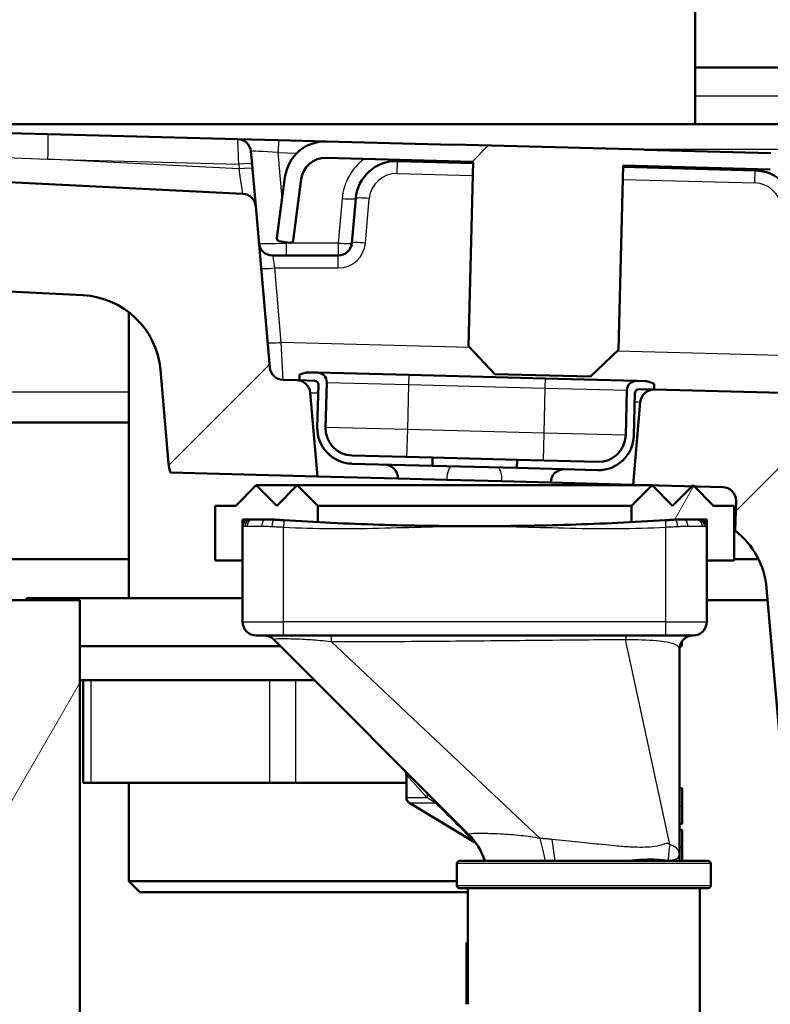
# Paper-space layout 'DF_1' of a CAD drawing. Units: millimetres. Extents: x 0 to 2100, y 0 to 4005.
# Drawn here: x 725 to 780, y 1684 to 1756 of the extents above; entities that cross this region are included whole.
import ezdxf

# ---------------------------------------------------------------- set-up
doc = ezdxf.new("R2010")
doc.units = ezdxf.units.MM
doc.header["$LTSCALE"] = 10
for name, color, linetype, lineweight in [('Hatch', 7, 'Continuous', 9), ('Visible Edges(ISO)', 7, 'Continuous', 50), ('Visible Tangent Edges(ISO)', 7, 'Continuous', 25)]:
    doc.layers.add(name, color=color, linetype=linetype, lineweight=lineweight)
pattern_1 = [(60, (0, 0), (-27.4963, 15.875), [])]
pattern_2 = [(45, (0, 0), (-22.45064, 22.45064), [])]
pattern_3 = [(135, (0, 0), (-22.45064, -22.45064), [])]

psp = doc.layouts.new('DF_1')

# ---------------------------------------------------------------- hatches: boundary and pattern name
at = {"layer": 'Hatch'}
h = psp.add_hatch(dxfattribs=at)
h.set_pattern_fill('ANSI31', color=256, scale=254, style=0)
h.set_pattern_definition(pattern_2)
edge = h.paths.add_edge_path()
edge.add_line((745.273, 1729.94), (744.257, 1729.967))
edge.add_ellipse((744.284, 1730.966), major_axis=(-1, 0.026), ratio=1, start_angle=6.5, end_angle=90, ccw=False)
edge.add_line((743.287, 1730.879), (742.256, 1742.671))
edge.add_ellipse((741.26, 1742.584), major_axis=(-0.087, 0.996), ratio=1, start_angle=270, end_angle=352.12183)
edge.add_line((741.31, 1743.582), (575.396, 1751.924))
edge.add_ellipse((575.295, 1749.926), major_axis=(-1.997, 0.1), ratio=1, start_angle=270, end_angle=271.37817)
edge.add_line((575.348, 1751.926), (542.989, 1752.773))
edge.add_ellipse((537.754, 1552.841), major_axis=(-199.931, 5.235), ratio=1, start_angle=270, end_angle=271.5)
edge.add_line((537.754, 1752.841), (522.19, 1752.841))
edge.add_ellipse((522.19, 1751.341), major_axis=(-1.5, 0), ratio=1, start_angle=270, end_angle=356)
edge.add_line((520.694, 1751.446), (520.372, 1746.841))
edge.add_line((520.372, 1746.841), (530.372, 1746.841))
edge.add_line((530.372, 1746.841), (538.294, 1746.841))
edge.add_ellipse((538.294, 1745.841), major_axis=(1, 0), ratio=1, start_angle=0, end_angle=90, ccw=False)
edge.add_line((539.294, 1745.841), (539.294, 1742.672))
edge.add_ellipse((534.676, 1738.841), major_axis=(3.831, -4.618), ratio=1, start_angle=65.32473, end_angle=90, ccw=False)
edge.add_line((540.471, 1740.394), (543.507, 1729.065))
edge.add_ellipse((546.405, 1729.841), major_axis=(0.776, -2.898), ratio=1, start_angle=270, end_angle=345)
edge.add_line((546.405, 1726.841), (549.656, 1726.841))
edge.add_ellipse((549.656, 1729.841), major_axis=(3, 0), ratio=1, start_angle=270, end_angle=345)
edge.add_line((552.554, 1729.065), (555.442, 1739.843))
edge.add_ellipse((561.237, 1738.29), major_axis=(1.553, 5.796), ratio=1, start_angle=13.5, end_angle=90, ccw=False)
edge.add_line((561.394, 1744.288), (574.922, 1743.934))
edge.add_ellipse((574.608, 1731.938), major_axis=(11.996, -0.314), ratio=1, start_angle=88.62183, end_angle=90, ccw=False)
edge.add_line((575.21, 1743.923), (729.597, 1736.161))
edge.add_ellipse((729.296, 1730.169), major_axis=(5.992, -0.301), ratio=1, start_angle=7.87817, end_angle=90, ccw=False)
edge.add_line((735.273, 1730.692), (735.872, 1723.844))
edge.add_ellipse((738.861, 1724.106), major_axis=(0.261, -2.989), ratio=1, start_angle=270, end_angle=282.97122)
edge.add_line((736.007, 1723.18), (746.779, 1722.898))
edge.add_line((746.779, 1722.898), (746.243, 1729.027))
edge.add_ellipse((745.247, 1728.94), major_axis=(-0.087, 0.996), ratio=1, start_angle=270, end_angle=353.5)
h = psp.add_hatch(dxfattribs=at)
h.set_pattern_fill('ANSI31', color=256, scale=254, style=0)
h.set_pattern_definition(pattern_2)
edge = h.paths.add_edge_path()
edge.add_ellipse((779.911, 1743.568), major_axis=(0.047, 1.799), ratio=1, start_angle=276, end_angle=360)
edge.add_line((779.958, 1745.367), (769.188, 1745.649))
edge.add_line((769.188, 1745.649), (768.835, 1732.154))
edge.add_line((768.835, 1732.154), (766.783, 1730.207))
edge.add_line((766.783, 1730.207), (759.786, 1730.39))
edge.add_line((759.786, 1730.39), (757.839, 1732.442))
edge.add_line((757.839, 1732.442), (758.192, 1745.937))
edge.add_line((758.192, 1745.937), (747.422, 1746.219))
edge.add_ellipse((747.375, 1744.42), major_axis=(0.235, 1.785), ratio=1, start_angle=6, end_angle=90)
edge.add_line((745.59, 1744.655), (745.001, 1740.179))
edge.add_ellipse((744.803, 1740.206), major_axis=(0.198, -0.026), ratio=1, start_angle=270, end_angle=360, ccw=False)
edge.add_line((744.777, 1740.007), (743.984, 1740.112))
edge.add_ellipse((744.01, 1740.31), major_axis=(-0.026, -0.198), ratio=1, start_angle=270, end_angle=360, ccw=False)
edge.add_line((743.811, 1740.336), (744.401, 1744.811))
edge.add_ellipse((747.375, 1744.42), major_axis=(-2.999, 0.079), ratio=1, start_angle=270, end_angle=354, ccw=False)
edge.add_line((747.453, 1747.419), (756.713, 1747.176))
edge.add_line((756.713, 1747.176), (756.713, 1747.186))
edge.add_line((756.713, 1747.186), (770.708, 1746.82))
edge.add_line((770.708, 1746.82), (770.708, 1746.81))
edge.add_line((770.708, 1746.81), (779.99, 1746.567))
edge.add_ellipse((779.911, 1743.568), major_axis=(-0.235, 2.991), ratio=1, start_angle=270, end_angle=354, ccw=False)
edge.add_line((782.902, 1743.803), (783.256, 1739.303))
edge.add_ellipse((783.057, 1739.287), major_axis=(0.199, 0.016), ratio=1, start_angle=270, end_angle=360, ccw=False)
edge.add_line((783.072, 1739.088), (782.275, 1739.025))
edge.add_ellipse((782.259, 1739.225), major_axis=(0.016, -0.199), ratio=1, start_angle=270, end_angle=360, ccw=False)
edge.add_line((782.06, 1739.209), (781.706, 1743.709))
h = psp.add_hatch(dxfattribs=at)
h.set_pattern_fill('ANSI31', color=256, scale=254, angle=90, style=0)
h.set_pattern_definition(pattern_3)
edge = h.paths.add_edge_path()
edge.add_ellipse((746.55, 1729.606), major_axis=(0.3, -0.008), ratio=1, start_angle=0, end_angle=90)
edge.add_line((746.558, 1729.906), (745.459, 1729.935))
edge.add_line((745.459, 1729.935), (745.468, 1730.283))
edge.add_ellipse((745.568, 1730.28), major_axis=(-0.0948, -0.0317), ratio=1, start_angle=270, end_angle=340, ccw=False)
edge.add_line((745.536, 1730.375), (745.807, 1730.466))
edge.add_ellipse((746.124, 1729.518), major_axis=(-1, 0.026), ratio=1, start_angle=270, end_angle=290, ccw=False)
edge.add_line((746.15, 1730.517), (746.774, 1730.501))
edge.add_ellipse((746.756, 1729.801), major_axis=(0.018, 0.7), ratio=1, start_angle=270, end_angle=360, ccw=False)
edge.add_line((747.455, 1729.783), (747.369, 1726.484))
edge.add_ellipse((749.368, 1726.432), major_axis=(-1.999, 0.052), ratio=1, start_angle=0, end_angle=90)
edge.add_line((749.316, 1724.432), (755.214, 1724.278))
edge.add_line((755.214, 1724.278), (755.198, 1723.678))
edge.add_line((755.198, 1723.678), (749.3, 1723.832))
edge.add_ellipse((749.368, 1726.432), major_axis=(-0.068, -2.599), ratio=1, start_angle=270, end_angle=360, ccw=False)
edge.add_line((746.769, 1726.5), (746.85, 1729.599))
h = psp.add_hatch(dxfattribs=at)
h.set_pattern_fill('ANSI31', color=256, scale=254, angle=90, style=0)
h.set_pattern_definition(pattern_3)
edge = h.paths.add_edge_path()
edge.add_ellipse((771.359, 1729.605), major_axis=(0.0026, 0.1), ratio=1, start_angle=270, end_angle=340)
edge.add_line((771.396, 1729.698), (771.13, 1729.803))
edge.add_ellipse((770.763, 1728.872), major_axis=(-0.93, 0.367), ratio=1, start_angle=270, end_angle=290)
edge.add_line((770.789, 1729.872), (770.166, 1729.888))
edge.add_ellipse((770.148, 1729.189), major_axis=(-0.7, 0.018), ratio=1, start_angle=270, end_angle=360)
edge.add_line((769.448, 1729.207), (769.361, 1725.908))
edge.add_ellipse((767.362, 1725.96), major_axis=(-0.052, -1.999), ratio=1, start_angle=0, end_angle=90, ccw=False)
edge.add_line((767.31, 1723.961), (761.412, 1724.115))
edge.add_line((761.412, 1724.115), (761.396, 1723.516))
edge.add_line((761.396, 1723.516), (767.294, 1723.361))
edge.add_ellipse((767.362, 1725.96), major_axis=(2.599, -0.068), ratio=1, start_angle=270, end_angle=360)
edge.add_line((769.961, 1725.892), (770.042, 1728.991))
edge.add_ellipse((770.342, 1728.983), major_axis=(0.008, 0.3), ratio=1, start_angle=0, end_angle=90, ccw=False)
edge.add_line((770.35, 1729.283), (771.45, 1729.254))
edge.add_line((771.45, 1729.254), (771.459, 1729.602))
h = psp.add_hatch(dxfattribs=at)
h.set_pattern_fill('ANSI31', color=256, scale=254, style=0)
h.set_pattern_definition(pattern_2)
edge = h.paths.add_edge_path()
edge.add_line((835.726, 1536.769), (851.055, 1536.769))
edge.add_line((851.055, 1536.769), (850.92, 1538.711))
edge.add_ellipse((850.621, 1537.549), major_axis=(1.199, -0.042), ratio=1, start_angle=77.607, end_angle=90)
edge.add_line((850.663, 1538.748), (838.705, 1539.165))
edge.add_ellipse((838.708, 1539.265), major_axis=(-0.0999, 0.0035), ratio=1, start_angle=0, end_angle=90, ccw=False)
edge.add_line((838.608, 1539.269), (838.622, 1539.669))
edge.add_ellipse((838.722, 1539.665), major_axis=(0.0035, 0.0999), ratio=1, start_angle=2, end_angle=90, ccw=False)
edge.add_line((838.722, 1539.765), (850.846, 1539.765))
edge.add_line((850.846, 1539.765), (850.776, 1540.773))
edge.add_ellipse((849.778, 1540.703), major_axis=(-0.07, 0.998), ratio=1, start_angle=270, end_angle=341)
edge.add_line((850.037, 1541.669), (838.572, 1544.741))
edge.add_ellipse((838.831, 1545.707), major_axis=(-0.966, 0.259), ratio=1, start_angle=54.5, end_angle=90, ccw=False)
edge.add_line((838.059, 1545.071), (836.395, 1547.09))
edge.add_ellipse((837.166, 1547.726), major_axis=(-0.636, 0.772), ratio=1, start_angle=54.5, end_angle=90, ccw=False)
edge.add_line((836.169, 1547.656), (836.022, 1549.752))
edge.add_ellipse((832.531, 1549.508), major_axis=(-0.244, 3.491), ratio=1, start_angle=270, end_angle=353)
edge.add_line((832.714, 1553.003), (812.725, 1554.051))
edge.add_spline(control_points=[(812.725, 1554.051), (811.093, 1554.137), (809.486, 1554.488), (806.448, 1555.696), (805.039, 1556.545), (802.305, 1558.869), (801.079, 1560.412), (799.286, 1563.883), (798.738, 1565.777), (798.568, 1567.723)], knot_values=[-2.152597, -2.152597, -2.152597, -2.152597, -1.662265, -1.662265, -1.171933, -1.171933, -0.585967, -0.585967, 0, 0, 0, 0], degree=3, periodic=0)
edge.add_line((798.568, 1567.723), (784.543, 1728.025))
edge.add_ellipse((783.547, 1727.937), major_axis=(-0.087, 0.996), ratio=1, start_angle=270, end_angle=353.5)
edge.add_line((783.573, 1728.937), (771.45, 1729.254))
edge.add_ellipse((771.424, 1728.255), major_axis=(-1, 0.026), ratio=1, start_angle=270, end_angle=356.5)
edge.add_line((770.427, 1728.342), (769.898, 1722.293))
edge.add_line((769.898, 1722.293), (774.221, 1722.18))
edge.add_line((774.221, 1722.18), (774.378, 1722.175))
edge.add_line((774.378, 1722.175), (776.47, 1722.121))
edge.add_ellipse((776.444, 1721.121), major_axis=(1, -0.026), ratio=1, start_angle=0, end_angle=90, ccw=False)
edge.add_line((777.444, 1721.095), (777.387, 1718.929))
edge.add_ellipse((773.707, 1714.19), major_axis=(4.739, -3.68), ratio=1, start_angle=42.82674, end_angle=90, ccw=False)
edge.add_line((779.685, 1714.713), (792.551, 1567.646))
edge.add_spline(control_points=[(792.551, 1567.646), (792.789, 1564.932), (793.468, 1562.276), (795.657, 1557.287), (797.152, 1554.988), (801.182, 1550.57), (803.825, 1548.617), (809.71, 1545.833), (812.897, 1545.03), (816.148, 1544.859)], knot_values=[-3.587662, -3.587662, -3.587662, -3.587662, -2.770442, -2.770442, -1.953222, -1.953222, -0.976611, -0.976611, 0, 0, 0, 0], degree=3, periodic=0)
edge.add_line((816.148, 1544.859), (818.989, 1544.71))
edge.add_ellipse((818.465, 1534.724), major_axis=(9.986, -0.523), ratio=1, start_angle=40.55808, end_angle=90, ccw=False)
edge.add_ellipse((834.32, 1546.915), major_axis=(6.096, -7.927), ratio=1, start_angle=270, end_angle=307.44192)
edge.add_line((831.732, 1537.256), (835.228, 1536.319))
edge.add_ellipse((835.726, 1536.269), major_axis=(0.05, 0.497), ratio=1, start_angle=5.78868, end_angle=90, ccw=False)
h = psp.add_hatch(dxfattribs=at)
h.set_pattern_fill('ANSI31', color=256, scale=254, angle=15, style=0)
h.set_pattern_definition(pattern_1)
edge = h.paths.add_edge_path()
edge.add_spline(control_points=[(746.797, 1719.55), (745.974, 1719.592), (745.151, 1719.638), (744.328, 1719.69)], knot_values=[1.153554, 1.153554, 1.153554, 1.153554, 1.40147, 1.40147, 1.40147, 1.40147], weights=[1, 1, 1, 1], degree=3, periodic=0)
edge.add_spline(control_points=[(744.328, 1719.69), (744.318, 1719.69), (744.308, 1719.691), (744.297, 1719.692), (744.282, 1719.692), (744.268, 1719.693), (744.233, 1719.696), (744.213, 1719.697), (744.167, 1719.7), (744.141, 1719.701), (744.081, 1719.705), (744.047, 1719.707), (743.97, 1719.712), (743.926, 1719.715), (743.826, 1719.721), (743.77, 1719.725), (743.683, 1719.731), (743.651, 1719.733), (743.619, 1719.735), (743.619, 1719.735), (743.619, 1719.735), (743.619, 1719.735)], knot_values=[1.40147, 1.40147, 1.40147, 1.40147, 1.404584, 1.404584, 1.404584, 1.409026, 1.409026, 1.415072, 1.415072, 1.42293, 1.42293, 1.433147, 1.433147, 1.446428, 1.446428, 1.463694, 1.463694, 1.473661, 1.473661, 1.473661, 1.473671, 1.473671, 1.473671, 1.473671], weights=[1, 1, 1, 1, 1, 1, 1, 1, 1, 1, 1, 1, 1, 1, 1, 1, 1, 1, 1, 1, 1, 1], degree=3, periodic=0)
edge.add_spline(control_points=[(743.619, 1719.735), (743.547, 1719.74), (743.476, 1719.743), (743.37, 1719.748), (743.333, 1719.749), (743.297, 1719.751)], knot_values=[1.473671, 1.473671, 1.473671, 1.473671, 1.495061, 1.495061, 1.506328, 1.506328, 1.506328, 1.506328], weights=[1, 1, 1, 1, 1, 1], degree=3, periodic=0)
edge.add_line((743.297, 1719.751), (743.297, 1719.756))
edge.add_line((743.297, 1719.756), (742.967, 1719.756))
edge.add_line((742.967, 1719.756), (742.078, 1719.756))
edge.add_line((742.078, 1719.756), (741.297, 1719.756))
edge.add_line((741.297, 1719.756), (741.297, 1719.226))
edge.add_line((741.297, 1719.226), (741.297, 1716.756))
edge.add_line((741.297, 1716.756), (739.297, 1716.756))
edge.add_line((739.297, 1716.756), (739.297, 1720.756))
edge.add_line((739.297, 1720.756), (740.797, 1720.756))
edge.add_line((740.797, 1720.756), (742.297, 1722.256))
edge.add_line((742.297, 1722.256), (743.797, 1720.756))
edge.add_line((743.797, 1720.756), (745.297, 1722.256))
edge.add_line((745.297, 1722.256), (746.797, 1720.756))
edge.add_line((746.797, 1720.756), (746.797, 1719.55))
edge.add_line((746.797, 1719.55), (746.797, 1719.55))
h = psp.add_hatch(dxfattribs=at)
h.set_pattern_fill('ANSI31', color=256, scale=254, angle=15, style=0)
h.set_pattern_definition(pattern_1)
edge = h.paths.add_edge_path()
edge.add_line((774.516, 1719.756), (773.627, 1719.756))
edge.add_line((773.627, 1719.756), (773.297, 1719.756))
edge.add_line((773.297, 1719.756), (773.297, 1719.751))
edge.add_spline(control_points=[(773.297, 1719.751), (773.283, 1719.75), (773.268, 1719.75), (773.163, 1719.746), (773.07, 1719.741), (772.975, 1719.735)], knot_values=[8.483322, 8.483322, 8.483322, 8.483322, 8.487818, 8.487818, 8.515979, 8.515979, 8.515979, 8.515979], weights=[1, 1, 1, 1, 1, 1], degree=3, periodic=0)
edge.add_spline(control_points=[(772.975, 1719.735), (772.86, 1719.727), (772.743, 1719.72), (772.516, 1719.705), (772.407, 1719.698), (772.297, 1719.692), (772.287, 1719.691), (772.276, 1719.69), (772.266, 1719.69)], knot_values=[8.515979, 8.515979, 8.515979, 8.515979, 8.55208, 8.55208, 8.585067, 8.585067, 8.585067, 8.58818, 8.58818, 8.58818, 8.58818], weights=[1, 1, 1, 1, 1, 1, 1, 1, 1], degree=3, periodic=0)
edge.add_spline(control_points=[(772.266, 1719.69), (771.443, 1719.638), (770.62, 1719.592), (769.798, 1719.55)], knot_values=[8.58818, 8.58818, 8.58818, 8.58818, 8.836097, 8.836097, 8.836097, 8.836097], weights=[1, 1, 1, 1], degree=3, periodic=0)
edge.add_line((769.798, 1719.55), (769.797, 1719.55))
edge.add_line((769.797, 1719.55), (769.797, 1720.756))
edge.add_line((769.797, 1720.756), (771.297, 1722.256))
edge.add_line((771.297, 1722.256), (772.797, 1720.756))
edge.add_line((772.797, 1720.756), (774.221, 1722.18))
edge.add_line((774.221, 1722.18), (774.297, 1722.256))
edge.add_line((774.297, 1722.256), (774.378, 1722.175))
edge.add_line((774.378, 1722.175), (775.797, 1720.756))
edge.add_line((775.797, 1720.756), (777.297, 1720.756))
edge.add_line((777.297, 1720.756), (777.297, 1716.756))
edge.add_line((777.297, 1716.756), (775.297, 1716.756))
edge.add_line((775.297, 1716.756), (775.297, 1719.226))
edge.add_line((775.297, 1719.226), (775.297, 1719.756))
edge.add_line((775.297, 1719.756), (774.516, 1719.756))
h = psp.add_hatch(dxfattribs=at)
h.set_pattern_fill('ANSI31', color=256, scale=254, angle=15, style=0)
h.set_pattern_definition(pattern_1)
h.paths.add_polyline_path([(729.372, 1713.841), (710.372, 1713.841), (710.372, 951.841), (1310.372, 951.841), (1310.372, 1713.841), (1291.372, 1713.841), (1291.372, 970.841), (729.372, 970.841)])

# ---------------------------------------------------------------- linework, layer by layer
at = {"layer": 'Visible Edges(ISO)'}
for p, q in [((774.463, 1748.677), (774.463, 1859.319)), ((793.039, 1752.841), (774.463, 1752.841)), ((727.04, 1747.953), (575.348, 1751.926)), ((741.31, 1743.582), (575.396, 1751.924)), ((781.886, 1748.677), (715.097, 1748.677)), ((740.935, 1747.589), (727.04, 1747.953)), ((743.924, 1747.511), (740.935, 1747.589)), ((747.453, 1747.419), (743.924, 1747.511)), ((756.713, 1747.176), (747.453, 1747.419)), ((770.708, 1746.82), (756.713, 1747.186)), ((756.713, 1747.186), (756.713, 1747.176)), ((741.905, 1746.677), (741.985, 1745.762)), ((770.708, 1746.81), (770.708, 1746.82)), ((779.99, 1746.567), (770.708, 1746.81)), ((742.015, 1745.423), (741.985, 1745.762)), ((747.422, 1746.219), (758.192, 1745.937)), ((758.189, 1745.837), (752.649, 1745.982)), ((758.192, 1745.937), (757.839, 1732.442)), ((742.256, 1742.671), (742.015, 1745.423)), ((768.835, 1732.154), (769.188, 1745.649)), ((778.856, 1745.296), (769.186, 1745.549)), ((769.188, 1745.649), (779.958, 1745.367)), ((744.401, 1744.811), (743.811, 1740.336)), ((745.001, 1740.179), (745.59, 1744.655)), ((575.21, 1743.923), (729.597, 1736.161)), ((749.581, 1743.245), (749.296, 1739.983)), ((743.287, 1730.879), (742.256, 1742.671)), ((743.984, 1740.112), (744.777, 1740.007)), ((748.3, 1739.07), (743.487, 1739.07)), ((732.963, 1734.917), (732.963, 1713.977)), ((757.839, 1732.442), (759.786, 1730.39)), ((766.783, 1730.207), (768.835, 1732.154)), ((735.273, 1730.692), (735.872, 1723.844)), ((745.273, 1729.94), (744.257, 1729.967)), ((745.459, 1729.935), (745.273, 1729.94)), ((745.468, 1730.283), (745.459, 1729.935)), ((745.459, 1729.935), (746.558, 1729.906)), ((745.807, 1730.466), (745.536, 1730.375)), ((746.774, 1730.501), (746.15, 1730.517)), ((753.472, 1730.325), (746.774, 1730.501)), ((763.468, 1730.064), (753.472, 1730.325)), ((759.786, 1730.39), (766.783, 1730.207)), ((770.166, 1729.888), (763.468, 1730.064)), ((770.789, 1729.872), (770.166, 1729.888)), ((746.85, 1729.599), (746.769, 1726.5)), ((747.369, 1726.484), (747.455, 1729.783)), ((769.448, 1729.207), (769.361, 1725.908)), ((770.35, 1729.283), (771.45, 1729.254)), ((771.396, 1729.698), (771.13, 1729.803)), ((771.45, 1729.254), (771.459, 1729.602)), ((783.573, 1728.937), (771.45, 1729.254)), ((746.779, 1722.898), (746.243, 1729.027)), ((769.961, 1725.892), (770.042, 1728.991)), ((770.427, 1728.342), (769.898, 1722.293)), ((574.031, 1726.841), (732.963, 1726.841)), ((755.214, 1724.278), (749.316, 1724.432)), ((755.198, 1723.678), (755.214, 1724.278)), ((755.214, 1724.278), (761.412, 1724.115)), ((761.412, 1724.115), (761.396, 1723.516)), ((767.31, 1723.961), (761.412, 1724.115)), ((749.3, 1723.832), (755.198, 1723.678)), ((755.198, 1723.678), (761.396, 1723.516)), ((761.396, 1723.516), (767.294, 1723.361)), ((736.007, 1723.18), (746.779, 1722.898)), ((746.779, 1722.898), (752.673, 1722.744)), ((752.673, 1722.744), (756.247, 1722.65)), ((760.295, 1722.544), (756.247, 1722.65)), ((742.297, 1722.256), (740.797, 1720.756)), ((743.797, 1720.756), (742.297, 1722.256)), ((742.297, 1722.256), (745.297, 1722.256)), ((745.297, 1722.256), (743.797, 1720.756)), ((746.797, 1720.756), (745.297, 1722.256)), ((745.297, 1722.256), (771.297, 1722.256)), ((760.295, 1722.544), (763.869, 1722.451)), ((763.869, 1722.451), (769.898, 1722.293)), ((765.963, 1722.396), (765.963, 1722.256)), ((771.297, 1722.256), (769.797, 1720.756)), ((769.898, 1722.293), (776.47, 1722.121)), ((772.797, 1720.756), (771.297, 1722.256)), ((774.297, 1722.256), (772.797, 1720.756)), ((775.797, 1720.756), (774.297, 1722.256)), ((740.797, 1720.756), (739.297, 1720.756)), ((739.297, 1720.756), (739.297, 1716.756)), ((746.797, 1719.55), (746.797, 1720.756)), ((746.797, 1720.756), (769.797, 1720.756)), ((769.797, 1720.756), (769.797, 1719.55)), ((777.297, 1720.756), (775.797, 1720.756)), ((777.297, 1716.756), (777.297, 1720.756)), ((777.444, 1721.095), (777.387, 1718.929)), ((741.297, 1719.226), (741.297, 1719.756)), ((741.297, 1719.756), (742.078, 1719.756)), ((742.967, 1719.756), (742.078, 1719.756)), ((742.967, 1719.756), (743.297, 1719.756)), ((743.297, 1719.756), (743.297, 1719.751)), ((773.297, 1719.751), (773.297, 1719.756)), ((773.297, 1719.756), (773.627, 1719.756)), ((774.516, 1719.756), (773.627, 1719.756)), ((774.516, 1719.756), (775.297, 1719.756)), ((775.297, 1719.756), (775.297, 1719.226)), ((741.297, 1712.256), (741.297, 1719.226)), ((775.297, 1712.256), (775.297, 1719.226)), ((732.963, 1716.841), (545.372, 1716.841)), ((739.297, 1716.756), (741.297, 1716.756)), ((775.297, 1716.756), (777.297, 1716.756)), ((779.09, 1716.841), (777.297, 1716.841)), ((779.685, 1714.713), (792.551, 1567.646)), ((725.463, 1713.841), (725.463, 1713.977)), ((741.297, 1713.977), (725.463, 1713.977)), ((729.372, 1713.841), (710.372, 1713.841)), ((729.372, 970.841), (729.372, 1713.841)), ((775.297, 1713.841), (779.761, 1713.841)), ((744.297, 1711.256), (742.297, 1711.256)), ((744.297, 1711.256), (772.297, 1711.256)), ((774.297, 1711.256), (772.297, 1711.256)), ((729.372, 1710.477), (744.076, 1710.477)), ((757.833, 1696.721), (743.59, 1710.963)), ((773.322, 1710.477), (773.463, 1710.477)), ((773.463, 1710.477), (773.463, 1710.808)), ((773.297, 1695.256), (773.297, 1710.256)), ((729.372, 1707.977), (746.576, 1707.977)), ((729.618, 1700.477), (729.618, 1707.977)), ((753.297, 1701.049), (753.297, 1699.407)), ((729.618, 1700.477), (730.204, 1700.477)), ((743.267, 1700.477), (730.204, 1700.477)), ((732.963, 1700.477), (732.963, 1693.277)), ((743.267, 1700.477), (745.199, 1700.477)), ((753.297, 1700.477), (745.199, 1700.477)), ((773.297, 1700.07), (773.497, 1700.07)), ((773.497, 1698.767), (773.497, 1700.07)), ((758.288, 1696.126), (753.54, 1698.979)), ((773.497, 1697.467), (773.497, 1698.767)), ((773.297, 1697.467), (773.497, 1697.467)), ((757.884, 1696.669), (757.833, 1696.721)), ((773.297, 1697.019), (773.497, 1697.019)), ((773.497, 1695.771), (773.497, 1697.019)), ((773.297, 1695.771), (773.497, 1695.771)), ((773.297, 1694.756), (773.297, 1695.256)), ((773.497, 1694.756), (773.497, 1695.771)), ((756.997, 1694.556), (756.997, 1692.956)), ((757.197, 1694.756), (775.397, 1694.756)), ((775.597, 1694.556), (775.597, 1692.956)), ((732.963, 1693.277), (756.997, 1693.277)), ((733.763, 1692.477), (732.963, 1693.277)), ((733.763, 1692.477), (757.797, 1692.477)), ((775.397, 1692.756), (757.197, 1692.756)), ((757.797, 1692.756), (757.797, 1684.256)), ((774.797, 1655.72), (774.797, 1692.756)), ((757.797, 1688.75), (757.697, 1688.75)), ((757.697, 1688.75), (757.697, 1684.256))]:
    psp.add_line(p, q, dxfattribs=at)
for centre, radius, start, end in [((740.909, 1746.59), 1, 5, 88.5), ((747.375, 1744.42), 3, 88.5, 172.5), ((747.375, 1744.42), 1.8, 88.5, 172.5), ((752.57, 1742.983), 3, 88.5, 175), ((778.777, 1742.297), 3, 5, 88.5), ((741.26, 1742.584), 1, 5, 87.12183), ((743.487, 1740.07), 1, 185, 270), ((744.01, 1740.31), 0.2, 172.5, 262.5), ((744.803, 1740.206), 0.2, 262.5, 352.5), ((748.3, 1740.07), 1, 270, 355), ((729.296, 1730.169), 6, 5, 87.12183), ((744.284, 1730.966), 1, 185, 268.5), ((745.247, 1728.94), 1, 5, 88.5), ((745.568, 1730.28), 0.1, 108.5, 178.5), ((746.124, 1729.518), 1, 88.5, 108.5), ((746.55, 1729.606), 0.3, 358.5, 88.5), ((746.756, 1729.801), 0.7, 358.5, 88.5), ((770.148, 1729.189), 0.7, 88.5, 178.5), ((770.763, 1728.872), 1, 68.5, 88.5), ((770.342, 1728.983), 0.3, 88.5, 178.5), ((771.424, 1728.255), 1, 88.5, 175), ((771.359, 1729.605), 0.1, 358.5, 68.5), ((749.368, 1726.432), 2.6, 178.5, 268.5), ((749.368, 1726.432), 2, 178.5, 268.5), ((767.362, 1725.96), 2.6, 268.5, 358.5), ((767.362, 1725.96), 2, 268.5, 358.5), ((738.861, 1724.106), 3, 185, 197.97122), ((751.673, 1722.77), 1, 358.5, 88.5), ((764.869, 1722.424), 1, 88.5, 178.5), ((776.444, 1721.121), 1, 358.5, 88.5), ((773.707, 1714.19), 6, 5, 52.17326), ((742.297, 1712.256), 1, 180, 270), ((774.297, 1712.256), 1, 270, 0), ((742.883, 1710.256), 1, 45, 90), ((774.297, 1710.256), 1, 90, 180), ((752.797, 1701.049), 0.5, 0, 45), ((753.797, 1699.407), 0.5, 180, 239), ((754.297, 1693.185), 5, 18.31334, 45), ((758.031, 1695.697), 0.5, 33.93203, 59), ((757.197, 1694.556), 0.2, 90, 180), ((775.397, 1694.556), 0.2, 0, 90), ((757.197, 1692.956), 0.2, 180, 270), ((775.397, 1692.956), 0.2, 270, 0)]:
    psp.add_arc(centre, radius, start, end, dxfattribs=at)
for points, knots in [([(741.297, 1719.226), (741.297, 1719.281), (741.306, 1719.336), (741.341, 1719.437), (741.365, 1719.484), (741.427, 1719.568), (741.466, 1719.605), (741.524, 1719.647), (741.543, 1719.659), (741.591, 1719.685), (741.62, 1719.697), (741.665, 1719.712), (741.683, 1719.717), (741.72, 1719.726), (741.739, 1719.73), (741.807, 1719.741), (741.853, 1719.745), (741.911, 1719.75)], [0, 0, 0, 0, 0.0165646, 0.0165646, 0.0323858, 0.0323858, 0.0485985, 0.0485985, 0.0558332, 0.0558332, 0.0680145, 0.0680145, 0.0784693, 0.0784693, 0.0939139, 0.0939139, 0.1385499, 0.1385499, 0.1385499, 0.1385499]), ([(743.619, 1719.735), (743.547, 1719.74), (743.476, 1719.743), (743.337, 1719.749), (743.268, 1719.752), (743.201, 1719.753), (743.184, 1719.754), (743.168, 1719.754), (743.135, 1719.755), (743.118, 1719.755), (743.102, 1719.755), (743.056, 1719.756), (743.011, 1719.756), (742.967, 1719.756)], [1.47367101, 1.47367101, 1.47367101, 1.47367101, 1.49506149, 1.49506149, 1.51645196, 1.51645196, 1.51645196, 1.52174611, 1.52174611, 1.52704025, 1.52704025, 1.52704025, 1.54185614, 1.54185614, 1.54185614, 1.54185614]), ([(773.627, 1719.756), (773.508, 1719.756), (773.383, 1719.754), (773.163, 1719.746), (773.07, 1719.741), (772.975, 1719.735)], [8.44779413, 8.44779413, 8.44779413, 8.44779413, 8.4878179, 8.4878179, 8.51597926, 8.51597926, 8.51597926, 8.51597926]), ([(774.684, 1719.75), (774.752, 1719.745), (774.801, 1719.74), (774.883, 1719.724), (774.902, 1719.72), (774.946, 1719.707), (774.97, 1719.699), (775.025, 1719.674), (775.055, 1719.658), (775.111, 1719.618), (775.138, 1719.595), (775.194, 1719.535), (775.221, 1719.496), (775.266, 1719.407), (775.283, 1719.356), (775.295, 1719.278), (775.297, 1719.252), (775.297, 1719.226)], [0, 0, 0, 0, 0.0526024, 0.0526024, 0.0661895, 0.0661895, 0.0778594, 0.0778594, 0.0893065, 0.0893065, 0.1004086, 0.1004086, 0.1147279, 0.1147279, 0.1307098, 0.1307098, 0.1386017, 0.1386017, 0.1386017, 0.1386017]), ([(744.328, 1719.69), (744.318, 1719.69), (744.308, 1719.691), (744.297, 1719.692), (744.282, 1719.692), (744.268, 1719.693), (744.233, 1719.696), (744.213, 1719.697), (744.167, 1719.7), (744.141, 1719.701), (744.081, 1719.705), (744.047, 1719.707), (743.97, 1719.712), (743.926, 1719.715), (743.826, 1719.721), (743.77, 1719.725), (743.683, 1719.731), (743.651, 1719.733), (743.619, 1719.735), (743.619, 1719.735), (743.619, 1719.735), (743.619, 1719.735)], [1.40146984, 1.40146984, 1.40146984, 1.40146984, 1.40458367, 1.40458367, 1.40458367, 1.40902638, 1.40902638, 1.41507161, 1.41507161, 1.42293042, 1.42293042, 1.43314687, 1.43314687, 1.44642825, 1.44642825, 1.46369404, 1.46369404, 1.4736607, 1.4736607, 1.4736607, 1.47367101, 1.47367101, 1.47367101, 1.47367101]), ([(758.297, 1719.256), (757.127, 1719.256), (755.956, 1719.265), (753.62, 1719.302), (752.454, 1719.329), (751.289, 1719.365), (750.124, 1719.401), (748.959, 1719.447), (746.639, 1719.555), (745.484, 1719.618), (744.328, 1719.69)], [0, 0, 0, 0, 0.351146, 0.351146, 0.702292, 0.702292, 0.702292, 1.053438, 1.053438, 1.40147, 1.40147, 1.40147, 1.40147]), ([(772.266, 1719.69), (769.94, 1719.545), (767.615, 1719.437), (762.964, 1719.292), (760.633, 1719.256), (758.297, 1719.256)], [8.58818, 8.58818, 8.58818, 8.58818, 9.288915, 9.288915, 9.98965, 9.98965, 9.98965, 9.98965]), ([(772.975, 1719.735), (772.86, 1719.727), (772.743, 1719.72), (772.516, 1719.705), (772.407, 1719.698), (772.297, 1719.692), (772.287, 1719.691), (772.276, 1719.69), (772.266, 1719.69)], [8.51597926, 8.51597926, 8.51597926, 8.51597926, 8.55207985, 8.55207985, 8.5850666, 8.5850666, 8.5850666, 8.58818043, 8.58818043, 8.58818043, 8.58818043])]:
    psp.add_open_spline(points, degree=3, knots=knots, dxfattribs=at)
for points in [[(741.911, 1719.75), (741.965, 1719.755), (742.02, 1719.756), (742.078, 1719.756)], [(774.516, 1719.756), (774.575, 1719.756), (774.629, 1719.755), (774.684, 1719.75)]]:
    psp.add_open_spline(points, degree=3, dxfattribs=at)
at = {"layer": 'Visible Tangent Edges(ISO)'}
for p, q in [((575.396, 1751.924), (727.03, 1746.127)), ((774.463, 1750.759), (793.039, 1750.759)), ((743.924, 1747.511), (743.9, 1746.599)), ((743.9, 1746.599), (745.275, 1746.563)), ((744.194, 1743.241), (743.9, 1746.599)), ((769.531, 1746.851), (781.929, 1746.851)), ((727.03, 1746.127), (741.01, 1745.761)), ((741.04, 1745.423), (727.03, 1746.127)), ((741.01, 1745.761), (741.04, 1745.423)), ((752.625, 1745.07), (752.649, 1745.982)), ((752.649, 1745.982), (752.651, 1746.082)), ((752.625, 1745.07), (758.165, 1744.925)), ((778.832, 1744.384), (778.856, 1745.296)), ((778.856, 1745.296), (778.858, 1745.396)), ((769.162, 1744.637), (778.832, 1744.384)), ((748.583, 1743.245), (748.298, 1739.983)), ((750.295, 1739.983), (750.58, 1743.245)), ((744.479, 1739.983), (744.473, 1740.047)), ((748.298, 1739.983), (744.479, 1739.983)), ((743.645, 1738.157), (748.302, 1738.157)), ((744.121, 1732.71), (743.645, 1738.157)), ((757.928, 1732.348), (744.121, 1732.71)), ((744.257, 1729.967), (744.121, 1732.71)), ((783.229, 1731.686), (768.741, 1732.065)), ((753.472, 1730.325), (753.453, 1729.626)), ((763.468, 1730.064), (763.45, 1729.364)), ((747.455, 1729.783), (753.453, 1729.626)), ((753.453, 1729.626), (753.367, 1726.327)), ((753.453, 1729.626), (763.45, 1729.364)), ((763.45, 1729.364), (763.364, 1726.065)), ((763.45, 1729.364), (769.448, 1729.207)), ((732.963, 1729.065), (574.031, 1729.065)), ((753.367, 1726.327), (747.369, 1726.484)), ((753.367, 1726.327), (753.315, 1724.328)), ((763.364, 1726.065), (753.367, 1726.327)), ((763.364, 1726.065), (763.311, 1724.066)), ((769.361, 1725.908), (763.364, 1726.065)), ((741.634, 1719.256), (742.702, 1719.256)), ((744.297, 1712.256), (744.297, 1719.191)), ((772.297, 1712.256), (772.297, 1719.191)), ((773.893, 1719.256), (774.96, 1719.256)), ((741.297, 1712.256), (744.297, 1712.256)), ((772.297, 1712.256), (744.297, 1712.256)), ((744.297, 1711.256), (744.297, 1712.256)), ((772.297, 1712.256), (775.297, 1712.256)), ((772.297, 1711.256), (772.297, 1712.256)), ((747.777, 1711.256), (747.777, 1710.805)), ((763.089, 1696.394), (747.777, 1710.805)), ((772.606, 1695.943), (769.359, 1710.972)), ((730.204, 1700.477), (730.204, 1707.977)), ((743.267, 1707.977), (743.267, 1700.477)), ((745.199, 1700.477), (745.199, 1707.977)), ((754.789, 1699.407), (753.297, 1701.049)), ((753.297, 1699.407), (754.789, 1699.407)), ((755.45, 1698.979), (753.54, 1698.979)), ((773.297, 1698.767), (773.497, 1698.767)), ((763.951, 1696.332), (764.171, 1694.756)), ((775.597, 1694.556), (756.997, 1694.556)), ((756.997, 1692.956), (775.597, 1692.956))]:
    psp.add_line(p, q, dxfattribs=at)
for centre, radius, start, end in [((752.568, 1742.896), 4, 125.67545, 175), ((752.572, 1743.07), 2, 88.5, 175), ((778.779, 1742.384), 2, 5, 88.5), ((748.302, 1740.157), 2, 270, 355)]:
    psp.add_arc(centre, radius, start, end, dxfattribs=at)
for centre, major_axis, ratio, start_param, end_param in [((726.988, 1745.954), (0.052, 1.999), 0.019067, 4.799655, 6.283185), ((740.997, 1745.587), (-0.062, 2.002), 0.009503, 4.799114, 6.282644), ((743.927, 1746.511), (2.022, -0.167), 0.042069, 1.587866, 3.148795), ((740.989, 1745.675), (0.996, 0.087), 0.08448, 0, 1.542054), ((741.019, 1745.336), (0.996, 0.087), 0.08448, 0, 1.542054), ((740.996, 1745.601), (0.314, -2.018), 0.008129, 6.281498, 7.764595), ((748.585, 1743.332), (0.996, -0.087), 0.086994, 4.71771, 6.283185), ((750.578, 1743.158), (-0.996, 0.087), 0.086994, 4.71771, 6.283185), ((744.491, 1740.07), (-2, -0.087), 0.043217, 0.001894, 1.562824), ((744.481, 1740.07), (0, -1), 0.00229, 4.799625, 6.283185), ((748.3, 1740.07), (0.996, -0.087), 0.086994, 4.71771, 6.283185), ((748.3, 1740.07), (0, -1), 0.00229, 4.799625, 6.283185), ((750.292, 1739.895), (-0.996, 0.087), 0.086994, 4.71771, 6.283185), ((743.662, 1738.07), (-0.175, 1), 0.002222, 6.282796, 7.766356), ((748.3, 1738.07), (0, 1), 0.00229, 4.799625, 6.283185), ((743.647, 1738.244), (-0.996, -0.087), 0.0866, 0, 1.56093), ((744.123, 1732.797), (-0.996, -0.087), 0.0866, 0, 1.56093), ((756.622, 1722.64), (0.026, 1), 0.375, 0, 1.570796), ((759.92, 1722.554), (0.026, 1), 0.375, 4.712389, 6.283185), ((769.365, 1710.256), (0, 1), 0.008473, 0, 0.773271), ((754.439, 1699.407), (0.354, 0.354), 0.571309, 5.231445, 6.283185), ((755.296, 1698.55), (0.354, 0.354), 0.685183, 0, 0.602258), ((757.479, 1696.367), (0.354, 0.354), 0.685213, 0, 0.606311), ((754.349, 1693.133), (3.536, 3.536), 0.989742, 5.824934, 6.283185), ((763.089, 1693.65), (-0.912, 4.916), 0.118857, 4.917165, 5.282175), ((777.032, 1694.813), (0.116, 4.999), 0.909621, 1.363873, 1.591881)]:
    psp.add_ellipse(centre, major_axis=major_axis, ratio=ratio, start_param=start_param, end_param=end_param, dxfattribs=at)
for points, knots in [([(746.243, 1729.027), (746.243, 1729.027), (746.243, 1729.027), (746.247, 1729.027), (746.451, 1729.021), (746.835, 1729.01)], [0, 0, 0, 0, 0.0043367, 0.0043367, 0.416993, 0.416993, 0.416993, 0.416993]), ([(770.026, 1728.354), (770.054, 1728.353), (770.081, 1728.352), (770.319, 1728.345), (770.427, 1728.342), (770.427, 1728.342)], [-0.3435053, -0.3435053, -0.3435053, -0.3435053, -0.3070059, -0.3070059, 0, 0, 0, 0]), ([(741.297, 1719.226), (741.297, 1719.23), (741.313, 1719.235), (741.375, 1719.243), (741.421, 1719.248), (741.482, 1719.252)], [-1.79436868, -1.79436868, -1.79436868, -1.79436868, -1.75020502, -1.75020502, -1.70604135, -1.70604135, -1.70604135, -1.70604135]), ([(741.482, 1719.252), (741.494, 1719.253), (741.505, 1719.253), (741.552, 1719.255), (741.591, 1719.256), (741.634, 1719.256)], [-1.70604135, -1.70604135, -1.70604135, -1.70604135, -1.69789845, -1.69789845, -1.67469873, -1.67469873, -1.67469873, -1.67469873]), ([(742.702, 1719.256), (742.752, 1719.256), (742.803, 1719.256), (742.855, 1719.255), (742.873, 1719.255), (742.892, 1719.255), (742.93, 1719.254), (742.948, 1719.254), (742.967, 1719.253), (743.044, 1719.252), (743.122, 1719.25), (743.282, 1719.244), (743.363, 1719.24), (743.444, 1719.236)], [-1.54185614, -1.54185614, -1.54185614, -1.54185614, -1.52704025, -1.52704025, -1.52704025, -1.52174611, -1.52174611, -1.51645196, -1.51645196, -1.51645196, -1.49506149, -1.49506149, -1.47367101, -1.47367101, -1.47367101, -1.47367101]), ([(743.444, 1719.236), (743.444, 1719.236), (743.444, 1719.236), (743.445, 1719.236), (743.483, 1719.234), (743.521, 1719.232), (743.626, 1719.226), (743.694, 1719.222), (743.814, 1719.216), (743.866, 1719.213), (743.959, 1719.208), (744, 1719.206), (744.072, 1719.202), (744.103, 1719.201), (744.158, 1719.198), (744.183, 1719.197), (744.224, 1719.194), (744.242, 1719.193), (744.26, 1719.193), (744.272, 1719.192), (744.285, 1719.191), (744.297, 1719.191)], [-1.47367101, -1.47367101, -1.47367101, -1.47367101, -1.4736607, -1.4736607, -1.4736607, -1.46369404, -1.46369404, -1.44642825, -1.44642825, -1.43314687, -1.43314687, -1.42293042, -1.42293042, -1.41507161, -1.41507161, -1.40902638, -1.40902638, -1.40458367, -1.40458367, -1.40458367, -1.40146984, -1.40146984, -1.40146984, -1.40146984]), ([(744.297, 1719.191), (745.455, 1719.119), (746.615, 1719.087), (748.944, 1719.072), (750.113, 1719.089), (751.281, 1719.115), (752.45, 1719.141), (753.618, 1719.177), (755.956, 1719.234), (757.127, 1719.256), (758.297, 1719.256)], [-1.40147, -1.40147, -1.40147, -1.40147, -1.053438, -1.053438, -0.702292, -0.702292, -0.702292, -0.351146, -0.351146, 0, 0, 0, 0]), ([(758.297, 1719.256), (760.633, 1719.256), (762.966, 1719.168), (767.629, 1719.063), (769.966, 1719.047), (772.297, 1719.191)], [-9.98965, -9.98965, -9.98965, -9.98965, -9.288915, -9.288915, -8.58818, -8.58818, -8.58818, -8.58818]), ([(772.297, 1719.191), (772.31, 1719.191), (772.322, 1719.192), (772.334, 1719.193), (772.466, 1719.199), (772.598, 1719.206), (772.871, 1719.221), (773.012, 1719.228), (773.15, 1719.236)], [-8.58818043, -8.58818043, -8.58818043, -8.58818043, -8.5850666, -8.5850666, -8.5850666, -8.55207985, -8.55207985, -8.51597926, -8.51597926, -8.51597926, -8.51597926]), ([(773.15, 1719.236), (773.258, 1719.242), (773.364, 1719.246), (773.615, 1719.254), (773.757, 1719.256), (773.893, 1719.256)], [-8.51597926, -8.51597926, -8.51597926, -8.51597926, -8.4878179, -8.4878179, -8.44779413, -8.44779413, -8.44779413, -8.44779413]), ([(774.96, 1719.256), (774.995, 1719.256), (775.026, 1719.256), (775.056, 1719.255), (775.058, 1719.255), (775.06, 1719.254), (775.064, 1719.254), (775.066, 1719.254), (775.068, 1719.254), (775.075, 1719.254), (775.083, 1719.253), (775.098, 1719.253), (775.105, 1719.252), (775.112, 1719.252)], [-8.31495153, -8.31495153, -8.31495153, -8.31495153, -8.29629379, -8.29629379, -8.29629379, -8.29503547, -8.29503547, -8.29377715, -8.29377715, -8.29377715, -8.28869303, -8.28869303, -8.28360892, -8.28360892, -8.28360892, -8.28360892]), ([(775.112, 1719.252), (775.112, 1719.252), (775.112, 1719.252), (775.112, 1719.252), (775.173, 1719.248), (775.22, 1719.243), (775.282, 1719.235), (775.297, 1719.23), (775.297, 1719.226)], [-8.28360892, -8.28360892, -8.28360892, -8.28360892, -8.28357442, -8.28357442, -8.28357442, -8.239428, -8.239428, -8.19528158, -8.19528158, -8.19528158, -8.19528158]), ([(743.59, 1710.963), (743.544, 1711.009), (743.737, 1711.028), (744.532, 1711.031), (745.082, 1711.019), (746.111, 1710.966), (746.534, 1710.937), (747.237, 1710.871), (747.509, 1710.84), (747.777, 1710.805)], [0, 0, 0, 0, 0.268363, 0.268363, 0.5102677, 0.5102677, 0.6614581, 0.6614581, 0.7559521, 0.7559521, 0.7559521, 0.7559521]), ([(747.777, 1710.805), (750.387, 1710.797), (753.014, 1710.822), (757.896, 1710.861), (760.157, 1710.883), (763.833, 1710.919), (765.247, 1710.933), (767.56, 1710.955), (768.462, 1710.963), (769.359, 1710.972)], [0, 0, 0, 0, 0.786264, 0.786264, 1.464854, 1.464854, 1.888973, 1.888973, 2.158826, 2.158826, 2.158826, 2.158826]), ([(769.359, 1710.972), (770.169, 1710.964), (770.975, 1710.939), (772.177, 1710.835), (772.613, 1710.759), (773.062, 1710.584), (773.177, 1710.504), (773.278, 1710.366), (773.297, 1710.311), (773.297, 1710.256)], [0, 0, 0, 0, 0.2861463, 0.2861463, 0.5440809, 0.5440809, 0.7052901, 0.7052901, 0.8060458, 0.8060458, 0.8060458, 0.8060458]), ([(754.789, 1699.407), (754.84, 1699.38), (754.892, 1699.35), (755.03, 1699.27), (755.117, 1699.217), (755.304, 1699.096), (755.402, 1699.027), (755.45, 1698.979)], [0, 0, 0, 0, 0.0286465, 0.0286465, 0.074481, 0.074481, 0.1304816, 0.1304816, 0.1304816, 0.1304816]), ([(757.632, 1696.796), (757.77, 1696.657), (757.892, 1696.517), (758.05, 1696.341), (758.085, 1696.302), (758.17, 1696.216), (758.228, 1696.165), (758.275, 1696.134), (758.281, 1696.13), (758.286, 1696.127), (758.287, 1696.126), (758.288, 1696.126), (758.288, 1696.126), (758.288, 1696.126)], [0, 0, 0, 0, 0.0809113, 0.0809113, 0.1045302, 0.1045302, 0.134297, 0.134297, 0.1391993, 0.1391993, 0.1416505, 0.1416505, 0.1427941, 0.1427941, 0.1427941, 0.1427941]), ([(763.089, 1696.394), (762.631, 1696.481), (762.163, 1696.55), (761.18, 1696.658), (760.669, 1696.694), (759.898, 1696.731), (759.618, 1696.741), (759.237, 1696.75), (759.117, 1696.752), (758.823, 1696.756), (758.659, 1696.757), (758.289, 1696.754), (758.119, 1696.749), (757.891, 1696.724), (757.85, 1696.703), (757.884, 1696.669)], [0, 0, 0, 0, 0.235657, 0.235657, 0.504978, 0.504978, 0.673304, 0.673304, 0.757468, 0.757468, 0.892128, 0.892128, 1.107586, 1.107586, 1.346609, 1.346609, 1.346609, 1.346609]), ([(763.951, 1696.332), (763.847, 1696.342), (763.744, 1696.351), (763.549, 1696.366), (763.457, 1696.373), (763.308, 1696.382), (763.251, 1696.385), (763.159, 1696.39), (763.124, 1696.392), (763.089, 1696.394)], [0, 0, 0, 0, 0.0435604, 0.0435604, 0.0828261, 0.0828261, 0.1073672, 0.1073672, 0.1227054, 0.1227054, 0.1227054, 0.1227054]), ([(772.606, 1695.943), (772.433, 1696.178), (772.038, 1695.907), (771.23, 1695.758), (770.746, 1695.736), (769.874, 1695.755), (769.519, 1695.776), (768.962, 1695.818), (768.772, 1695.835), (768.265, 1695.881), (767.941, 1695.913), (767.072, 1696.003), (766.514, 1696.064), (765.294, 1696.195), (764.624, 1696.265), (763.951, 1696.332)], [0, 0, 0, 0, 0.279863, 0.279863, 0.599706, 0.599706, 0.799608, 0.799608, 0.899559, 0.899559, 1.05948, 1.05948, 1.315355, 1.315355, 1.599215, 1.599215, 1.599215, 1.599215]), ([(772.484, 1694.813), (772.551, 1694.81), (772.614, 1694.81), (772.767, 1694.817), (772.852, 1694.828), (773.043, 1694.874), (773.132, 1694.92), (773.263, 1695.052), (773.297, 1695.143), (773.297, 1695.256)], [-0.5989311, -0.5989311, -0.5989311, -0.5989311, -0.5238439, -0.5238439, -0.4037044, -0.4037044, -0.2114811, -0.2114811, 0.0017666, 0.0017666, 0.0017666, 0.0017666]), ([(773.297, 1695.256), (773.297, 1695.354), (773.271, 1695.444), (773.166, 1695.608), (773.093, 1695.682), (772.931, 1695.796), (772.859, 1695.839), (772.723, 1695.901), (772.667, 1695.923), (772.606, 1695.943)], [-0.0017666, -0.0017666, -0.0017666, -0.0017666, 0.2114811, 0.2114811, 0.4037044, 0.4037044, 0.5238439, 0.5238439, 0.5989311, 0.5989311, 0.5989311, 0.5989311]), ([(769.146, 1694.756), (769.146, 1694.756), (769.147, 1694.756), (769.508, 1694.801), (769.855, 1694.837), (770.705, 1694.899), (771.176, 1694.908), (771.931, 1694.875), (772.235, 1694.821), (772.484, 1694.813)], [-0.7999324, -0.7999324, -0.7999324, -0.7999324, -0.7996077, -0.7996077, -0.5997057, -0.5997057, -0.2798627, -0.2798627, 0, 0, 0, 0])]:
    psp.add_open_spline(points, degree=3, knots=knots, dxfattribs=at)
for points, weights in [([(741.911, 1719.75), (741.651, 1719.729), (741.48, 1719.525), (741.482, 1719.252)], [0.966450780865, 0.802988967569, 0.814172040614, 1]), ([(742.078, 1719.756), (741.818, 1719.756), (741.634, 1719.549), (741.634, 1719.256)], [1, 0.804737854141, 0.804737854141, 1]), ([(742.967, 1719.756), (742.812, 1719.756), (742.702, 1719.549), (742.702, 1719.256)], [1, 0.804737854132, 0.804737854132, 1]), ([(773.627, 1719.756), (773.783, 1719.756), (773.893, 1719.549), (773.893, 1719.256)], [1, 0.804737854147, 0.804737854147, 1]), ([(774.516, 1719.756), (774.776, 1719.756), (774.96, 1719.549), (774.96, 1719.256)], [1, 0.804737854135, 0.804737854135, 1]), ([(774.684, 1719.75), (774.943, 1719.729), (775.115, 1719.525), (775.112, 1719.252)], [0.966450780864, 0.802988967569, 0.814172040614, 1]), ([(743.619, 1719.735), (743.535, 1719.74), (743.462, 1719.533), (743.444, 1719.236)], [1, 0.800351404721, 0.800351404721, 1]), ([(744.328, 1719.69), (744.328, 1719.69), (744.315, 1719.483), (744.297, 1719.191)], [1, 0.804737801513, 0.804737801513, 1]), ([(772.266, 1719.69), (772.266, 1719.69), (772.279, 1719.483), (772.297, 1719.191)], [1, 0.804737801513, 0.804737801513, 1]), ([(772.975, 1719.735), (773.059, 1719.74), (773.132, 1719.533), (773.15, 1719.236)], [1, 0.800351404719, 0.800351404719, 1])]:
    psp.add_rational_spline(points, weights, degree=3, dxfattribs=at)
psp.add_open_spline([(755.45, 1698.979), (756.178, 1698.251), (756.906, 1697.523), (757.632, 1696.796)], degree=3, dxfattribs=at)

doc.saveas('drawing.dxf')
